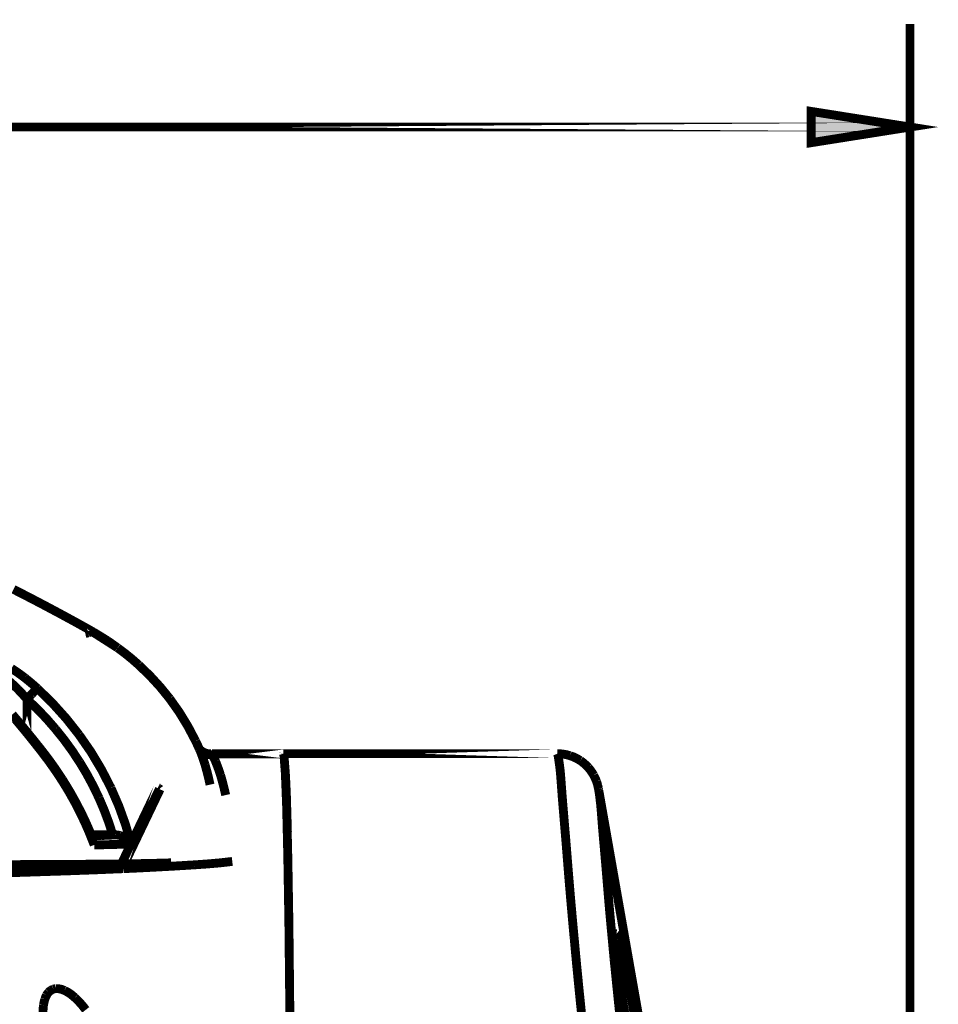
# Model space of a CAD drawing. Extents: x -1.04 to 2.19, y 0.75 to 3.73.
# Drawn here: x 0.14 to 0.45, y 2.06 to 2.39 of the extents above; entities that cross this region are included whole.
import ezdxf

# ---------------------------------------------------------------- set-up
doc = ezdxf.new("R2010")
doc.units = 0
doc.header["$LTSCALE"] = 0.000394
doc.header["$MEASUREMENT"] = 0
doc.linetypes.add('BORDER', pattern=[7e-06, 2e-06, -1e-06, 2e-06, -1e-06, 0, -1e-06])
doc.layers.get('0').update_dxf_attribs({"linetype": 'CONTINUOUS'})

msp = doc.modelspace()

# ---------------------------------------------------------------- linework, layer by layer
at = {"color": 1, "linetype": 'BORDER', "const_width": 0.003}
for points in [[(0.441614, 1.504921), (0.441614, 2.390071)], [(0.440732, 2.355276), (0.033378, 2.355276), (0.012472, 2.355276)], [(0.164157, 2.185244), (0.164602, 2.184937)], [(0.173622, 2.179173), (0.164602, 2.184937)], [(0.173677, 2.179146), (0.173622, 2.179173)], [(0.142972, 2.150724), (0.142972, 2.161831)], [(0.14776, 2.144295), (0.147902, 2.144598)], [(0.201236, 2.145016), (0.201323, 2.144933)], [(0.201571, 2.144268), (0.201598, 2.144209)], [(0.205134, 2.143319), (0.205551, 2.142984)], [(0.229661, 2.143319), (0.205551, 2.143319)], [(0.229689, 2.143402), (0.229661, 2.143319)], [(0.322386, 2.143402), (0.229689, 2.143402)], [(0.187236, 2.131933), (0.175236, 2.106823)], [(0.175713, 2.10635), (0.187736, 2.131461)], [(0.175961, 2.106213), (0.187988, 2.13135)], [(0.187736, 2.131461), (0.187236, 2.131933)], [(0.187516, 2.131795), (0.187236, 2.131933)], [(0.187988, 2.13135), (0.187516, 2.131795)], [(0.187988, 2.13135), (0.187736, 2.131461)], [(0.384909, 1.855756), (0.336472, 2.130402)], [(0.164602, 2.115957), (0.17198, 2.115957)], [(0.180138, 2.116205), (0.179803, 2.115567)], [(0.179803, 2.115567), (0.179693, 2.11537)], [(0.175236, 2.106823), (0.175378, 2.106657)], [(0.175323, 2.106547), (0.175378, 2.106657)], [(0.175571, 2.106492), (0.175543, 2.106433)], [(0.175713, 2.10635), (0.175571, 2.106492)], [(0.175961, 2.106213), (0.175713, 2.10635)]]:
    msp.add_lwpolyline(points, close=True, dxfattribs=at)
at = {"color": 1, "linetype": 'Continuous', "const_width": 0.003}
msp.add_lwpolyline([(0.408209, 2.349984), (0.441614, 2.355276), (0.408209, 2.360563)], close=True, dxfattribs=at)
at = {"color": 1, "linetype": 'BORDER', "const_width": 0.003}
for points in [[(0.148736, 2.193622), (0.145303, 2.195423), (0.141858, 2.197204), (0.138409, 2.198969)], [(0.164157, 2.185244), (0.159046, 2.188084), (0.153903, 2.190874), (0.148736, 2.193622)], [(0.163685, 2.184268), (0.16335, 2.184192), (0.163016, 2.184123), (0.162681, 2.184047)], [(0.163937, 2.18435), (0.163852, 2.184323), (0.163768, 2.184295), (0.163685, 2.184268)], [(0.164354, 2.184492), (0.164214, 2.184437), (0.164075, 2.184387), (0.163937, 2.18435)], [(0.164602, 2.184937), (0.164444, 2.18502), (0.164291, 2.185102), (0.16413, 2.185185)], [(0.165524, 2.184465), (0.165069, 2.184721), (0.16461, 2.184985), (0.164157, 2.185244)], [(0.164547, 2.184602), (0.164473, 2.184555), (0.16441, 2.184521), (0.164354, 2.184492)], [(0.16463, 2.184713), (0.164615, 2.184666), (0.164581, 2.184631), (0.164547, 2.184602)], [(0.164602, 2.184937), (0.164629, 2.184902), (0.164649, 2.184861), (0.164657, 2.184827)], [(0.164657, 2.184827), (0.164656, 2.184777), (0.164649, 2.184741), (0.16463, 2.184713)], [(0.170256, 2.181539), (0.168689, 2.182533), (0.167109, 2.183508), (0.165524, 2.184465)], [(0.173622, 2.179173), (0.172508, 2.179978), (0.171388, 2.180771), (0.170256, 2.181539)], [(0.180776, 2.173382), (0.178486, 2.175398), (0.176119, 2.177319), (0.173677, 2.179146)], [(0.191217, 2.162028), (0.187972, 2.166023), (0.184485, 2.169814), (0.180776, 2.173382)], [(0.137713, 2.172244), (0.139261, 2.171214), (0.140786, 2.170134), (0.14228, 2.169012)], [(0.136516, 2.16826), (0.137668, 2.167287), (0.138788, 2.166265), (0.139882, 2.165201)], [(0.14228, 2.169012), (0.143708, 2.16786), (0.145107, 2.166677), (0.14648, 2.165449)], [(0.139882, 2.165201), (0.140932, 2.164104), (0.141962, 2.162983), (0.142972, 2.161831)], [(0.144504, 2.163472), (0.143984, 2.162937), (0.143476, 2.162388), (0.142972, 2.161831)], [(0.145728, 2.164756), (0.145312, 2.164337), (0.144902, 2.16391), (0.144504, 2.163472)], [(0.14648, 2.165449), (0.146231, 2.165239), (0.14598, 2.165003), (0.145728, 2.164756)], [(0.14648, 2.165449), (0.151524, 2.160539), (0.156235, 2.155301), (0.160594, 2.14978)], [(0.142972, 2.161831), (0.14633, 2.158631), (0.149545, 2.155271), (0.152606, 2.151756)], [(0.200012, 2.147661), (0.197398, 2.152641), (0.194463, 2.157436), (0.191217, 2.162028)], [(0.140803, 2.15337), (0.139876, 2.154474), (0.138944, 2.155574), (0.13802, 2.156681)], [(0.143669, 2.149445), (0.142109, 2.151356), (0.140543, 2.153248), (0.138965, 2.155122)], [(0.143669, 2.149862), (0.142716, 2.151044), (0.141756, 2.152207), (0.140803, 2.15337)], [(0.146594, 2.146213), (0.145619, 2.147439), (0.144645, 2.148657), (0.143669, 2.149862)], [(0.14776, 2.144295), (0.146397, 2.146019), (0.145034, 2.147737), (0.143669, 2.149445)], [(0.152606, 2.151756), (0.1555, 2.148148), (0.158228, 2.144403), (0.160791, 2.140535)], [(0.160594, 2.14978), (0.164576, 2.144028), (0.168167, 2.138036), (0.171366, 2.131823)], [(0.147902, 2.144598), (0.147464, 2.145136), (0.147032, 2.145678), (0.146594, 2.146213)], [(0.201236, 2.145016), (0.200838, 2.145907), (0.200428, 2.146791), (0.200012, 2.147661)], [(0.155138, 2.133854), (0.152792, 2.137414), (0.150329, 2.140901), (0.14776, 2.144295)], [(0.155, 2.134634), (0.152738, 2.138028), (0.150366, 2.141354), (0.147902, 2.144598)], [(0.201323, 2.144933), (0.201294, 2.144962), (0.201265, 2.144996), (0.201236, 2.145043)], [(0.201598, 2.144209), (0.201481, 2.144487), (0.201356, 2.144758), (0.201236, 2.145016)], [(0.201795, 2.144488), (0.201628, 2.144628), (0.201469, 2.144775), (0.201323, 2.144933)], [(0.201323, 2.144933), (0.201454, 2.144794), (0.201579, 2.144655), (0.201713, 2.144516)], [(0.201598, 2.144209), (0.201626, 2.144146), (0.201655, 2.144078), (0.201685, 2.144016)], [(0.201685, 2.144016), (0.202241, 2.14254), (0.202748, 2.141064), (0.203213, 2.139591)], [(0.201713, 2.144516), (0.20226, 2.144054), (0.202851, 2.143671), (0.203492, 2.143374)], [(0.202992, 2.143736), (0.202577, 2.14395), (0.202174, 2.1442), (0.201795, 2.144488)], [(0.205134, 2.143319), (0.204405, 2.143365), (0.203684, 2.143504), (0.202992, 2.143736)], [(0.203492, 2.143374), (0.204157, 2.143163), (0.204852, 2.14303), (0.205551, 2.142984)], [(0.205551, 2.142984), (0.206044, 2.142277), (0.206435, 2.141513), (0.206776, 2.140732)], [(0.231193, 2.108106), (0.230803, 2.125114), (0.230354, 2.136748), (0.229909, 2.14265), (0.229689, 2.143402)], [(0.322528, 2.143402), (0.322477, 2.143402), (0.322434, 2.143402), (0.322386, 2.143402)], [(0.322917, 2.14076), (0.322736, 2.141989), (0.322549, 2.142989), (0.322386, 2.143402)], [(0.326646, 2.142736), (0.325312, 2.143088), (0.323935, 2.14331), (0.322528, 2.143402)], [(0.330098, 2.141091), (0.328992, 2.14174), (0.327844, 2.142291), (0.326646, 2.142736)], [(0.160791, 2.140535), (0.163147, 2.136611), (0.165317, 2.132582), (0.167303, 2.128453)], [(0.203213, 2.139591), (0.203838, 2.137382), (0.204389, 2.135162), (0.204886, 2.132937)], [(0.206776, 2.140732), (0.207369, 2.139227), (0.207919, 2.137716), (0.208421, 2.136193)], [(0.323417, 2.136555), (0.323294, 2.137787), (0.323133, 2.139174), (0.322917, 2.14076)], [(0.332799, 2.138752), (0.331956, 2.139608), (0.331051, 2.140387), (0.330098, 2.141091)], [(0.208421, 2.136193), (0.209072, 2.133949), (0.209651, 2.131682), (0.210173, 2.129402)], [(0.231051, 2.117039), (0.230689, 2.129819), (0.230382, 2.136472)], [(0.323697, 2.132882), (0.32361, 2.134082), (0.32352, 2.135282), (0.323417, 2.136555)], [(0.334634, 2.136165), (0.334078, 2.137064), (0.333466, 2.137927), (0.332799, 2.138752)], [(0.33561, 2.13402), (0.335313, 2.134743), (0.334986, 2.13546), (0.334634, 2.136165)], [(0.161846, 2.122358), (0.159725, 2.126543), (0.157436, 2.130635), (0.155, 2.134634)], [(0.161094, 2.123193), (0.159242, 2.12681), (0.157253, 2.130366), (0.155138, 2.133854)], [(0.324724, 2.120047), (0.324352, 2.124524), (0.323993, 2.128885), (0.323697, 2.132882)], [(0.336028, 2.132602), (0.335907, 2.133075), (0.335767, 2.133547), (0.33561, 2.13402)], [(0.33628, 2.131571), (0.336194, 2.131907), (0.33611, 2.132248), (0.336028, 2.132602)], [(0.171366, 2.131823), (0.174045, 2.125664), (0.17632, 2.119346), (0.178161, 2.112894)], [(0.33639, 2.130961), (0.336343, 2.131162), (0.336308, 2.13137), (0.33628, 2.131571)], [(0.33661, 2.129429), (0.336528, 2.129962), (0.336445, 2.130483), (0.336362, 2.130961)], [(0.337335, 2.122134), (0.337173, 2.124236), (0.336961, 2.126529), (0.33661, 2.129429)], [(0.167303, 2.128453), (0.169055, 2.124353), (0.17062, 2.120185), (0.17198, 2.115957)], [(0.165189, 2.113839), (0.16393, 2.116993), (0.162558, 2.120112), (0.161094, 2.123193)], [(0.182811, 2.122051), (0.183142, 2.122693), (0.183283, 2.122913)], [(0.183283, 2.122913), (0.183201, 2.122665), (0.182894, 2.121996)], [(0.165465, 2.11398), (0.164337, 2.116802), (0.163127, 2.119592), (0.161846, 2.122358)], [(0.179776, 2.115622), (0.180055, 2.116287), (0.180528, 2.117291), (0.18111, 2.118543), (0.181724, 2.11985), (0.182335, 2.121079), (0.182811, 2.122051)], [(0.182894, 2.121996), (0.182421, 2.120965), (0.181862, 2.11974), (0.181224, 2.118433), (0.180638, 2.117209), (0.180138, 2.116205)], [(0.326146, 2.102594), (0.325685, 2.108337), (0.325224, 2.114118), (0.324724, 2.120047)], [(0.338339, 2.110193), (0.337973, 2.114346), (0.337626, 2.118406), (0.337335, 2.122134)], [(0.16822, 2.115732), (0.16978, 2.115808), (0.171339, 2.115878), (0.172898, 2.115957)], [(0.172453, 2.115957), (0.172294, 2.115957), (0.17214, 2.115957), (0.17198, 2.115957)], [(0.172898, 2.115957), (0.17274, 2.115957), (0.172594, 2.115957), (0.172453, 2.115957)], [(0.172898, 2.115957), (0.173407, 2.115929), (0.173914, 2.115852), (0.174402, 2.115732)], [(0.164772, 2.115594), (0.164973, 2.115602), (0.165181, 2.115615), (0.165382, 2.115622)], [(0.165689, 2.112559), (0.165523, 2.112984), (0.165355, 2.113414), (0.165189, 2.113839)], [(0.165382, 2.115622), (0.16633, 2.115657), (0.167275, 2.115698), (0.16822, 2.115732)], [(0.165524, 2.113811), (0.165503, 2.113866), (0.165488, 2.113922), (0.165465, 2.11398)], [(0.165689, 2.112559), (0.165677, 2.112976), (0.165628, 2.113394), (0.165524, 2.113811)], [(0.165689, 2.112559), (0.167841, 2.112595), (0.169997, 2.112643), (0.172146, 2.112697)], [(0.172146, 2.112697), (0.17416, 2.112754), (0.176178, 2.112818), (0.178189, 2.112894)], [(0.174402, 2.115732), (0.174922, 2.115568), (0.175416, 2.115359), (0.175878, 2.115118)], [(0.175878, 2.115118), (0.176333, 2.114824), (0.176758, 2.114498), (0.177157, 2.114146)], [(0.177157, 2.114146), (0.177536, 2.113759), (0.177884, 2.113336), (0.178189, 2.112894)], [(0.339701, 2.093992), (0.339261, 2.099324), (0.338815, 2.104693), (0.338339, 2.110193)], [(0.106311, 2.10574), (0.118218, 2.105808), (0.13012, 2.105857), (0.142028, 2.105906)], [(0.142028, 2.105906), (0.152076, 2.105943), (0.162126, 2.106007), (0.172177, 2.106102)], [(0.172177, 2.106102), (0.173159, 2.10611), (0.174154, 2.106123), (0.175154, 2.10613)], [(0.175154, 2.10613), (0.175181, 2.10613), (0.175209, 2.10613), (0.175236, 2.10613)], [(0.175236, 2.10613), (0.175292, 2.10613), (0.175349, 2.10613), (0.175406, 2.10613)], [(0.175406, 2.10613), (0.175461, 2.106149), (0.175516, 2.106156), (0.175571, 2.106157)], [(0.175571, 2.106157), (0.175619, 2.106157), (0.175662, 2.106157), (0.175713, 2.106157)], [(0.175713, 2.106157), (0.175795, 2.106157), (0.175878, 2.106157), (0.175961, 2.106157)], [(0.175961, 2.106157), (0.181216, 2.106231), (0.186464, 2.106342), (0.191717, 2.106492)], [(0.178996, 2.104681), (0.185899, 2.105027), (0.192803, 2.105403), (0.199709, 2.105823)], [(0.199709, 2.105823), (0.203944, 2.106119), (0.208182, 2.106482), (0.212402, 2.106965)], [(0.232055, 1.865917), (0.23222, 1.897846), (0.232303, 1.931307), (0.232303, 1.965299), (0.23222, 1.998787), (0.232083, 2.030744), (0.231831, 2.060197), (0.231551, 2.086252), (0.231193, 2.108106)], [(0.114886, 2.102535), (0.12678, 2.102854), (0.138687, 2.103203), (0.150602, 2.103594)], [(0.150602, 2.103594), (0.158515, 2.103857), (0.166434, 2.104149), (0.174346, 2.104484)], [(0.174346, 2.104484), (0.174542, 2.104485), (0.174737, 2.104492), (0.174933, 2.104512)], [(0.174933, 2.104512), (0.175106, 2.104512), (0.175285, 2.104512), (0.175461, 2.104512)], [(0.175461, 2.104512), (0.175599, 2.104534), (0.175739, 2.104542), (0.175878, 2.104543)], [(0.175878, 2.104543), (0.176928, 2.104591), (0.177965, 2.104633), (0.178996, 2.104681)], [(0.328039, 2.08102), (0.32738, 2.08824), (0.326747, 2.095448), (0.326146, 2.102594)], [(0.341012, 2.079681), (0.340553, 2.084469), (0.34012, 2.089243), (0.339701, 2.093992)], [(0.341957, 2.082437), (0.342103, 2.082485), (0.342256, 2.082506), (0.342402, 2.082496)], [(0.342402, 2.082496), (0.342856, 2.082153), (0.343044, 2.081453), (0.343126, 2.08063)], [(0.330488, 2.055882), (0.329637, 2.064254), (0.328817, 2.072627), (0.328039, 2.08102)], [(0.341539, 2.073921), (0.341366, 2.075841), (0.341185, 2.077761), (0.341012, 2.079681)], [(0.341874, 2.080461), (0.341697, 2.081277), (0.341651, 2.081994), (0.341957, 2.082437)], [(0.342094, 2.076787), (0.342093, 2.07792), (0.342062, 2.079108), (0.341874, 2.080461)], [(0.342012, 2.078961), (0.342018, 2.079275), (0.342024, 2.079541), (0.342012, 2.079654)], [(0.343126, 2.08063), (0.343359, 2.079237), (0.34371, 2.078067), (0.344071, 2.076953)], [(0.342067, 2.077846), (0.34204, 2.078172), (0.34202, 2.078522), (0.342012, 2.078961)], [(0.342181, 2.07637), (0.34215, 2.076876), (0.342114, 2.077377), (0.342067, 2.077846)], [(0.342654, 2.071638), (0.342403, 2.073381), (0.342196, 2.075118), (0.342094, 2.076787)], [(0.342346, 2.074559), (0.342291, 2.075165), (0.342236, 2.075764), (0.342181, 2.07637)], [(0.344071, 2.076953), (0.344524, 2.075295), (0.3449, 2.073537), (0.34524, 2.071748)], [(0.343126, 2.058303), (0.342597, 2.063509), (0.342068, 2.068716), (0.341539, 2.073921)], [(0.342598, 2.072445), (0.342513, 2.073149), (0.342429, 2.073858), (0.342346, 2.074559)], [(0.342902, 2.070024), (0.342792, 2.070831), (0.342689, 2.071638), (0.342598, 2.072445)], [(0.343516, 2.065374), (0.343224, 2.067436), (0.342945, 2.069518), (0.342654, 2.071638)], [(0.343264, 2.06735), (0.343134, 2.068241), (0.343016, 2.069133), (0.342902, 2.070024)], [(0.34524, 2.071748), (0.345645, 2.069622), (0.34607, 2.067519), (0.346496, 2.065429)], [(0.343681, 2.064457), (0.343543, 2.065423), (0.343404, 2.066384), (0.343264, 2.06735)], [(0.149598, 2.061783), (0.149804, 2.062135), (0.150034, 2.062462), (0.150295, 2.062756)], [(0.150295, 2.062756), (0.150533, 2.062998), (0.150797, 2.063214), (0.151075, 2.063398)], [(0.151075, 2.063398), (0.151313, 2.063548), (0.151577, 2.063674), (0.151854, 2.063787)], [(0.151854, 2.063787), (0.152105, 2.063861), (0.152355, 2.063916), (0.152606, 2.063953)], [(0.152606, 2.063953), (0.15364, 2.063944), (0.15467, 2.063724), (0.155669, 2.063343)], [(0.155669, 2.063343), (0.156944, 2.062663), (0.158114, 2.06183), (0.159205, 2.060894)], [(0.344657, 2.058469), (0.34425, 2.06076), (0.343868, 2.063064), (0.343516, 2.065374)], [(0.344185, 2.061394), (0.344017, 2.062417), (0.343849, 2.063433), (0.343681, 2.064457)], [(0.346496, 2.065429), (0.346933, 2.063111), (0.347357, 2.060787), (0.347776, 2.058469)], [(0.148539, 2.058358), (0.148663, 2.059027), (0.14881, 2.059696), (0.148988, 2.060362)], [(0.148988, 2.060362), (0.149165, 2.060842), (0.149367, 2.061322), (0.149598, 2.061783)], [(0.159205, 2.060894), (0.160514, 2.059616), (0.161725, 2.058245), (0.16285, 2.056799)], [(0.344685, 2.058469), (0.344519, 2.059444), (0.344351, 2.060418), (0.344185, 2.061394)], [(0.148374, 2.055657), (0.148392, 2.056569), (0.148448, 2.057467), (0.148539, 2.058358)], [(0.343961, 2.050591), (0.343682, 2.053161), (0.343404, 2.055736), (0.343126, 2.058303)], [(0.345992, 2.051402), (0.345517, 2.053746), (0.345078, 2.056104), (0.344657, 2.058469)], [(0.34474, 2.058051), (0.344732, 2.058192), (0.344712, 2.058331), (0.344685, 2.058469)], [(0.345354, 2.054823), (0.345139, 2.055908), (0.344937, 2.056987), (0.34474, 2.058051)], [(0.347776, 2.058469), (0.348185, 2.056127), (0.348582, 2.053783), (0.348972, 2.051457)]]:
    msp.add_lwpolyline(points, dxfattribs=at)
at = {"color": 1, "linetype": 'Continuous'}
msp.add_solid([(0.408209, 2.349984), (0.441614, 2.355276), (0.408209, 2.349984), (0.408209, 2.360563)], dxfattribs=at)

doc.saveas('drawing.dxf')
